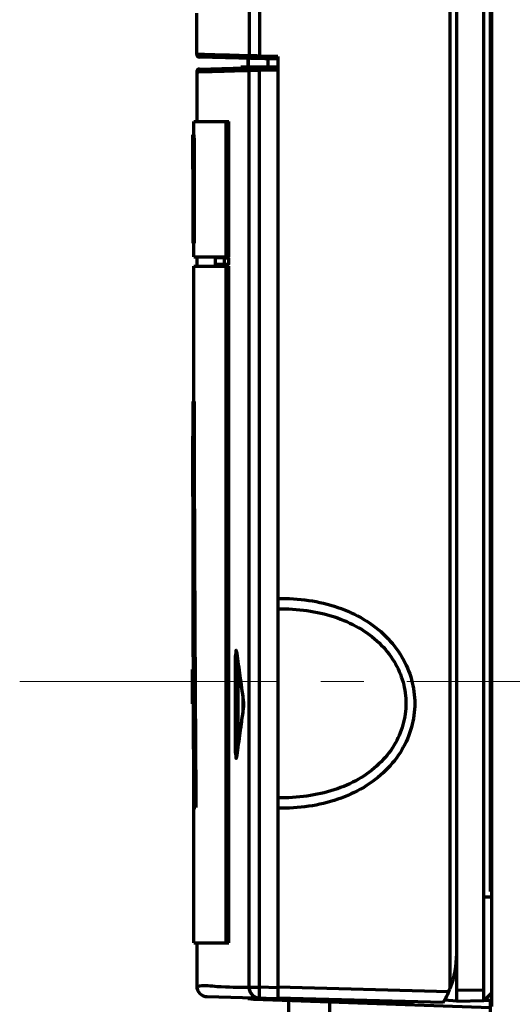
# Model space of a CAD drawing. Units: millimetres. Extents: x 2129 to 2321, y 757 to 1235.
# Drawn here: x 2129 to 2165, y 971 to 1044 of the extents above; entities that cross this region are included whole.
import ezdxf

# ---------------------------------------------------------------- set-up
doc = ezdxf.new("R2010")
doc.units = ezdxf.units.MM
doc.linetypes.add('AXES2', pattern=[28.575, 19.05, -3.175, 3.175, -3.175])
doc.layers.add('alpha3', color=253, linetype='Continuous', lineweight=70)
doc.layers.add('axe1', color=80, linetype='AXES2', lineweight=18)

msp = doc.modelspace()

# ---------------------------------------------------------------- linework, layer by layer
at = {"layer": 'alpha3'}
for p, q in [((2160.35, 1150.002), (2160.35, 971.904)), ((2160.85, 971.002), (2160.85, 1150.002)), ((2162.85, 971.037), (2162.85, 1149.967)), ((2145.52, 1149.202), (2145.52, 1040.853)), ((2146.293, 1149.202), (2146.293, 1040.837)), ((2163.41, 1133.802), (2163.41, 970.602)), ((2163.428, 1133.784), (2163.428, 970.62)), ((2163.35, 979.107), (2163.35, 1131.174)), ((2141.65, 1040.954), (2141.65, 1044.008)), ((2147.65, 1040.602), (2141.845, 1040.754)), ((2145.431, 1040.66), (2145.431, 1040.029)), ((2145.453, 1040.659), (2145.453, 1040.029)), ((2147.65, 1040.802), (2146.293, 1040.837)), ((2146.9, 1040.622), (2146.9, 1040.029)), ((2147.65, 1040.802), (2147.65, 971.19)), ((2141.845, 1039.877), (2147.65, 1040.029)), ((2144.918, 1039.957), (2144.918, 1040.029)), ((2144.918, 1040.029), (2147.65, 1040.029)), ((2145.517, 972.026), (2145.517, 1039.778)), ((2146.291, 1039.793), (2147.65, 1039.829)), ((2146.291, 972.026), (2146.291, 1039.793)), ((2141.65, 1039.678), (2141.65, 1036.002)), ((2141.45, 1035.002), (2141.45, 1036.002)), ((2141.45, 1036.002), (2144.014, 1036.002)), ((2143.815, 1026.002), (2143.815, 1036.002)), ((2144.014, 1026.002), (2144.014, 1036.002)), ((2141.45, 1035.002), (2141.35, 1035.002)), ((2141.46, 1027.002), (2141.36, 1027.002)), ((2141.45, 1026.002), (2141.45, 1027.002)), ((2141.45, 1026.002), (2144.014, 1026.002)), ((2141.65, 1026.002), (2141.65, 1025.302)), ((2141.45, 1015.302), (2141.45, 1025.302)), ((2141.45, 1025.302), (2144.014, 1025.302)), ((2143.679, 1025.921), (2143.981, 1025.929)), ((2143.679, 1025.436), (2143.981, 1025.429)), ((2143.815, 975.302), (2143.815, 1025.302)), ((2144.014, 975.302), (2144.014, 1025.302)), ((2141.456, 1015.302), (2141.356, 1015.302)), ((2144.592, 996.841), (2144.592, 996.815)), ((2144.523, 989.326), (2144.523, 996.532)), ((2144.523, 996.532), (2144.63, 996.532)), ((2141.35, 992.961), (2141.35, 995.515)), ((2141.35, 995.515), (2141.38, 995.515)), ((2144.717, 989.973), (2144.717, 995.884)), ((2145.046, 993.513), (2145.046, 992.344)), ((2145.087, 993.241), (2145.088, 993.213)), ((2145.088, 993.213), (2145.088, 993.213)), ((2141.35, 992.961), (2141.387, 992.961)), ((2145.087, 992.616), (2145.088, 992.644)), ((2145.088, 992.644), (2145.088, 992.644)), ((2144.523, 989.326), (2144.63, 989.326)), ((2144.592, 989.017), (2144.592, 989.043)), ((2141.422, 985.302), (2141.597, 985.302)), ((2141.45, 975.302), (2141.45, 985.302)), ((2162.85, 978.711), (2163.41, 978.692)), ((2163.35, 979.107), (2163.41, 979.106)), ((2141.45, 975.302), (2144.014, 975.302)), ((2141.65, 975.302), (2141.65, 972.124)), ((2145.517, 972.026), (2146.291, 972.026)), ((2147.65, 971.99), (2146.291, 972.026)), ((2160.261, 971.691), (2147.65, 972.022)), ((2160.85, 971.802), (2162.85, 971.837)), ((2163.41, 971.591), (2162.884, 971.037)), ((2142.429, 971.327), (2147.65, 971.19)), ((2145.431, 971.249), (2145.431, 971.173)), ((2145.453, 971.169), (2145.432, 971.173)), ((2145.453, 971.248), (2145.453, 971.169)), ((2163.35, 970.51), (2145.863, 971.12)), ((2159.854, 970.902), (2147.65, 971.222)), ((2148.416, 971.031), (2148.416, 970.002)), ((2149.671, 970.987), (2149.671, 971.138)), ((2150.289, 971.121), (2157.65, 970.929)), ((2151.456, 970.925), (2151.456, 970.002)), ((2157.65, 970.929), (2157.65, 970.96)), ((2160.85, 971.002), (2159.948, 971.066)), ((2160.85, 971.002), (2162.85, 971.037)), ((2163.41, 971.047), (2162.884, 971.037)), ((2163.35, 970.002), (2163.35, 971.046))]:
    msp.add_line(p, q, dxfattribs=at)
for centre, radius, start, end in [((2141.85, 1040.954), 0.2, 180, 268.5), ((2141.85, 1039.677), 0.2, 91.5, 180), ((2153.85, 974.502), 7, 338.69778, 0), ((2142.45, 972.127), 0.8, 180, 268.5), ((2153.85, 974.502), 7, 329.05409, 338.21321)]:
    msp.add_arc(centre, radius, start, end, dxfattribs=at)
for points, start_tangent, end_tangent in [([(2141.708, 1040.952), (2141.65, 1040.954)], (-0.999658, 0.026167), (0, -1)), ([(2141.85, 1040.949), (2141.708, 1040.952)], (-0.999658, 0.026167), (-0.999658, 0.026167)), ([(2145.52, 1040.853), (2142.62, 1040.928), (2141.85, 1040.949)], (-0.999658, 0.026167), (-0.999658, 0.026167)), ([(2145.579, 1040.851), (2145.52, 1040.853)], (-0.999807, 0.019662), (-0.999808, 0.019594)), ([(2145.713, 1040.653), (2145.616, 1040.681), (2145.545, 1040.754), (2145.52, 1040.853)], (-0.999657, 0.026186), (0.000381, 1)), ([(2146.071, 1040.842), (2145.867, 1040.846), (2145.698, 1040.849), (2145.579, 1040.851)], (-0.999807, 0.019637), (-0.999807, 0.019662)), ([(2146.293, 1040.837), (2146.071, 1040.842)], (-0.999807, 0.019629), (-0.999807, 0.019637)), ([(2146.293, 1040.637), (2146.291, 1040.737), (2146.293, 1040.837)], (-0.999657, 0.026177), (0.026159, 0.999658)), ([(2141.85, 1039.682), (2141.656, 1039.677), (2142.154, 1039.69), (2143.442, 1039.724), (2145.517, 1039.778)], (-0.999658, -0.026167), (0.999658, 0.026167)), ([(2145.517, 1039.778), (2145.6, 1039.78), (2145.773, 1039.783), (2146.013, 1039.788), (2146.291, 1039.793)], (0.999809, 0.019538), (0.999807, 0.01963)), ([(2145.711, 1039.978), (2145.614, 1039.949), (2145.543, 1039.876), (2145.518, 1039.778)], (-0.999655, -0.026265), (0.000384, -1)), ([(2146.291, 1039.993), (2146.289, 1039.966), (2146.289, 1039.893), (2146.291, 1039.793)], (-0.999657, -0.026177), (0.026159, -0.999658)), ([(2141.711, 1039.678), (2141.656, 1039.677), (2141.653, 1039.677)], (-0.999658, -0.026167), (0, 1)), ([(2141.85, 1039.682), (2141.711, 1039.678)], (-0.999658, -0.026167), (-0.999658, -0.026167)), ([(2141.35, 1035.002), (2141.351, 1034.321)], (0.000421, -1), (0.000564, -1)), ([(2141.45, 1035.002), (2141.451, 1034.321)], (0.000421, -1), (0.000564, -1)), ([(2141.351, 1034.321), (2141.352, 1032.335), (2141.356, 1029.725)], (0.000564, -1), (0.001527, -0.999999)), ([(2141.451, 1034.321), (2141.452, 1032.335), (2141.456, 1029.725)], (0.000564, -1), (0.001527, -0.999999)), ([(2141.356, 1029.725), (2141.356, 1029.669)], (0.001527, -0.999999), (0.001539, -0.999999)), ([(2141.356, 1029.669), (2141.357, 1029.044)], (0.001539, -0.999999), (0.001669, -0.999999)), ([(2141.456, 1029.725), (2141.456, 1029.669), (2141.46, 1027.002)], (0.001527, -0.999999), (0.002098, -0.999998)), ([(2141.357, 1029.044), (2141.36, 1027.002)], (0.001669, -0.999999), (0.002097, -0.999998)), ([(2143.028, 1025.921), (2143.018, 1025.888), (2143.011, 1025.8), (2143.008, 1025.679), (2143.011, 1025.558), (2143.018, 1025.469), (2143.028, 1025.436)], (-1, 0.000015), (1, 0.000015)), ([(2143.679, 1025.921), (2143.45, 1025.921), (2143.233, 1025.921), (2143.028, 1025.921)], (-1, 0.000015), (-1, 0.000015)), ([(2143.679, 1025.436), (2143.45, 1025.436), (2143.233, 1025.436), (2143.028, 1025.436)], (-1, -0.000015), (-1, -0.000015)), ([(2143.534, 1025.929), (2143.329, 1025.929)], (-1, 0), (-1, 0)), ([(2143.981, 1025.429), (2143.752, 1025.429), (2143.534, 1025.429), (2143.329, 1025.429)], (-1, 0), (-1, 0)), ([(2143.752, 1025.929), (2143.534, 1025.929)], (-1, 0), (-1, 0)), ([(2143.679, 1025.436), (2143.691, 1025.47), (2143.699, 1025.558), (2143.702, 1025.679), (2143.699, 1025.8), (2143.691, 1025.888), (2143.679, 1025.921)], (1, 0.000015), (-1, 0.000015)), ([(2143.981, 1025.929), (2143.752, 1025.929)], (-1, 0), (-1, 0)), ([(2143.981, 1025.929), (2143.992, 1025.895), (2144.001, 1025.804), (2144.004, 1025.679), (2144.001, 1025.554), (2143.993, 1025.463), (2143.981, 1025.429)], (1, 0), (-1, 0)), ([(2141.356, 1015.302), (2141.361, 1012.749)], (0.001571, -0.999999), (0.002106, -0.999998)), ([(2141.456, 1015.302), (2141.461, 1012.749)], (0.001572, -0.999999), (0.002107, -0.999998)), ([(2141.35, 1012.749), (2141.353, 1007.004), (2141.363, 1001.259), (2141.38, 995.515)], (0, -1), (0.003462, -0.999994)), ([(2141.361, 1012.749), (2141.382, 1005.301), (2141.428, 995.515)], (0.002106, -0.999998), (0.005718, -0.999984)), ([(2141.461, 1012.749), (2141.482, 1005.301), (2141.528, 995.515)], (0.002107, -0.999998), (0.005719, -0.999984)), ([(2147.65, 1000.756), (2149.922, 1000.612), (2152.07, 1000.091), (2153.99, 999.203), (2155.612, 997.949), (2156.803, 996.424), (2157.514, 994.744), (2157.748, 992.991), (2157.508, 991.239), (2156.791, 989.558), (2155.597, 988.039), (2153.981, 986.795), (2152.065, 985.911), (2149.922, 985.392), (2147.65, 985.248)], (0.999803, 0.019831), (-0.999803, 0.019831)), ([(2147.65, 999.981), (2149.789, 999.857), (2151.815, 999.391), (2153.612, 998.593), (2155.123, 997.464), (2156.227, 996.089), (2156.883, 994.574), (2157.099, 992.992), (2156.878, 991.412), (2156.215, 989.896), (2155.109, 988.526), (2153.605, 987.406), (2151.81, 986.611), (2149.789, 986.147), (2147.65, 986.023)], (0.999788, 0.020608), (-0.999788, 0.020608)), ([(2144.592, 996.841), (2144.575, 996.918), (2144.556, 996.92), (2144.539, 996.844), (2144.527, 996.705)], (-0.131077, 0.991372), (-0.108693, -0.994075)), ([(2144.589, 996.843), (2144.589, 996.843), (2144.591, 996.823), (2144.592, 996.815)], (-0.918242, -0.396019), (0.143176, -0.989697)), ([(2144.592, 996.841), (2144.595, 996.815)], (0.131158, -0.991362), (0.131232, -0.991352)), ([(2144.527, 996.705), (2144.523, 996.532)], (-0.108693, -0.994075), (-0.000001, -1)), ([(2144.592, 996.814), (2144.606, 996.71)], (0.131109, -0.991368), (0.131414, -0.991328)), ([(2144.595, 996.815), (2144.609, 996.71)], (0.131232, -0.991352), (0.131537, -0.991311)), ([(2144.606, 996.71), (2144.628, 996.546)], (0.131414, -0.991328), (0.131894, -0.991264)), ([(2144.609, 996.71), (2144.835, 995.041), (2145.087, 993.241)], (0.131537, -0.991311), (0.141669, -0.989914)), ([(2144.628, 996.546), (2144.631, 996.52)], (0.131894, -0.991264), (0.131968, -0.991254)), ([(2144.631, 996.52), (2144.746, 995.667), (2144.924, 994.372), (2145.084, 993.241)], (0.131968, -0.991254), (0.141536, -0.989933)), ([(2141.428, 995.515), (2141.429, 995.301), (2141.443, 992.962)], (0.005718, -0.999984), (0.006253, -0.99998)), ([(2141.528, 995.515), (2141.529, 995.301), (2141.597, 985.302)], (0.005719, -0.999984), (0.007861, -0.999969)), ([(2145.084, 993.241), (2145.088, 993.213)], (0.141536, -0.989933), (0.141617, -0.989922)), ([(2145.091, 993.214), (2145.087, 993.241)], (-0.115199, 0.993342), (-0.141603, 0.989924)), ([(2145.088, 993.213), (2145.095, 993.149)], (0.149468, -0.988767), (0.07976, -0.996814)), ([(2145.104, 992.928), (2145.103, 993.019), (2145.1, 993.105), (2145.094, 993.179), (2145.091, 993.214)], (0.000139, 1), (-0.115199, 0.993342)), ([(2141.387, 992.961), (2141.397, 990.408), (2141.409, 987.855), (2141.422, 985.302)], (0.003847, -0.999993), (0.005386, -0.999985)), ([(2141.443, 992.962), (2141.497, 985.302)], (0.006253, -0.99998), (0.007859, -0.999969)), ([(2145.087, 992.615), (2144.835, 990.817), (2144.609, 989.147)], (-0.141668, -0.989914), (-0.131532, -0.991312)), ([(2145.084, 992.616), (2144.926, 991.498), (2144.748, 990.202), (2144.631, 989.337)], (-0.141536, -0.989933), (-0.131968, -0.991254)), ([(2145.088, 992.644), (2145.084, 992.616)], (-0.141617, -0.989922), (-0.141536, -0.989933)), ([(2145.087, 992.615), (2145.094, 992.678), (2145.1, 992.752)], (0.141653, 0.989916), (0.055957, 0.998433)), ([(2145.103, 992.916), (2145.1, 992.793), (2145.094, 992.695), (2145.088, 992.644)], (-0.003722, -0.999993), (-0.147373, -0.989081)), ([(2145.095, 993.149), (2145.101, 993.043), (2145.103, 992.916)], (0.07976, -0.996814), (-0.003722, -0.999993)), ([(2145.1, 992.752), (2145.103, 992.837), (2145.104, 992.928)], (0.055957, 0.998433), (0.000139, 1)), ([(2144.523, 989.326), (2144.527, 989.156), (2144.539, 989.017), (2144.555, 988.938), (2144.574, 988.938), (2144.592, 989.017)], (0.000096, -1), (0.131134, 0.991365)), ([(2144.593, 989.043), (2144.589, 989.021), (2144.586, 989.009)], (-0.12446, -0.992225), (-0.161926, -0.986803)), ([(2144.606, 989.147), (2144.592, 989.043)], (-0.131414, -0.991328), (-0.131109, -0.991368)), ([(2144.595, 989.042), (2144.592, 989.017)], (-0.131231, -0.991352), (-0.131158, -0.991361)), ([(2144.609, 989.147), (2144.595, 989.042)], (-0.131532, -0.991312), (-0.131231, -0.991352)), ([(2144.628, 989.312), (2144.606, 989.147)], (-0.131894, -0.991264), (-0.131414, -0.991328)), ([(2144.631, 989.337), (2144.628, 989.312)], (-0.131968, -0.991254), (-0.131894, -0.991264)), ([(2141.676, 972.126), (2141.717, 972.125), (2141.885, 972.121), (2143.154, 972.088), (2145.517, 972.026)], (0.025937, 0.999664), (0.999658, -0.026137)), ([(2145.517, 972.026), (2145.576, 971.723), (2145.744, 971.466), (2145.996, 971.291), (2146.291, 971.226)], (-0.005329, -0.999986), (0.999657, -0.026177)), ([(2146.291, 971.226), (2146.284, 971.287), (2146.282, 971.46), (2146.284, 971.72), (2146.291, 972.026)], (-0.999657, 0.026177), (0.026159, 0.999658)), ([(2145.486, 971.165), (2145.453, 971.169)], (-0.993228, 0.116178), (-0.993246, 0.116031)), ([(2145.863, 971.12), (2145.659, 971.145), (2145.486, 971.165)], (-0.993024, 0.117908), (-0.993228, 0.116178))]:
    msp.add_spline(points, degree=3, dxfattribs=dict(at, start_tangent=start_tangent, end_tangent=end_tangent))
at = {"layer": 'axe1'}
msp.add_line((2128.581, 994.616), (2308.186, 994.616), dxfattribs=at)

doc.saveas('drawing.dxf')
